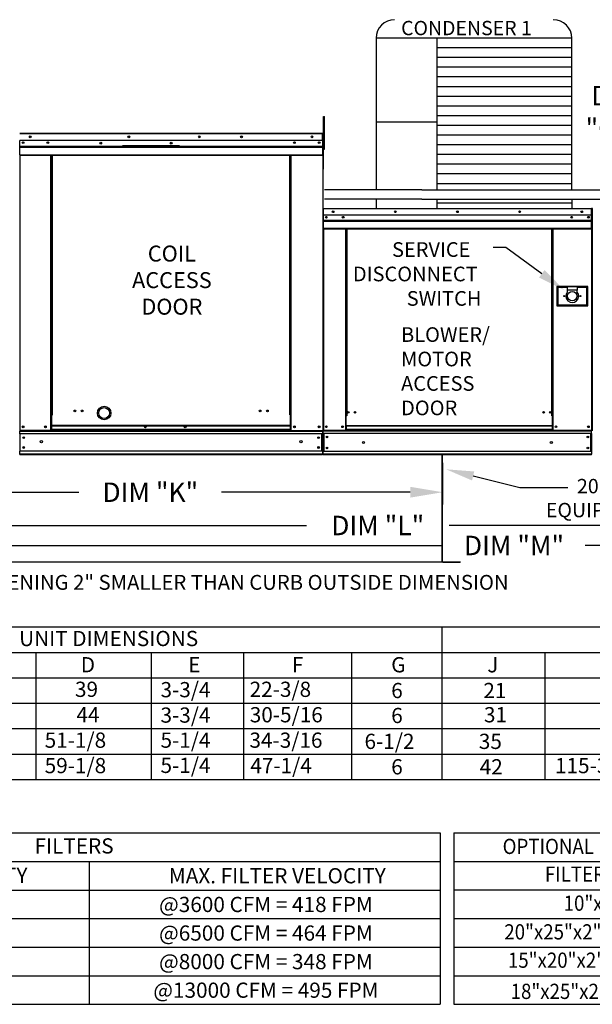
# Model space of a CAD drawing. Extents: x 0 to 1588, y -154 to 0.
# Drawn here: x 60 to 113, y -152 to -60 of the extents above; entities that cross this region are included whole.
import ezdxf
from ezdxf.enums import TextEntityAlignment as Align

# ---------------------------------------------------------------- set-up
doc = ezdxf.new("R2010")
doc.units = 0
doc.header["$LTSCALE"] = 4
doc.header["$MEASUREMENT"] = 0
doc.layers.get('0').update_dxf_attribs({"linetype": 'CONTINUOUS'})
doc.layers.get('Defpoints').update_dxf_attribs({"linetype": 'CONTINUOUS'})
doc.styles.get("Standard").update_dxf_attribs({"font": 'TXT.shx'})
doc.dimstyles.new('MOD', dxfattribs={"dimscale": 1.5, "dimtxt": 1.2, "dimasz": 2, "dimexe": 0.75, "dimexo": 0.5, "dimgap": 1, "dimtad": 0, "dimtih": 1, "dimtoh": 1, "dimzin": 0, "dimdsep": 46, "dimtxsty": 'Standard', "dimcen": 0.09, "dimadec": 0, "dimazin": 0, "dimtfac": 1, "dimtofl": 0, "dimtmove": 0, "dimatfit": 3, "dimfxl": 1, "dimtolj": 1, "dimtzin": 0, "dimarcsym": 0})

# ---------------------------------------------------------------- blocks, each defined once
blk = doc.blocks.new('*D12')
at = {"color": 0, "lineweight": -2, "transparency": 16777216}
for p, q in [((48.281, -107.923), (48.281, -110.152)), ((163.828, -107.928), (163.828, -110.152)), ((51.281, -109.027), (99.454, -109.027)), ((160.828, -109.027), (112.654, -109.027))]:
    blk.add_line(p, q, dxfattribs=at)
at = {"color": 0, "transparency": 16777216}
for points in [[(51.281, -108.527), (51.281, -109.527), (48.281, -109.027)], [(160.828, -108.527), (160.828, -109.527), (163.828, -109.027)]]:
    blk.add_solid(points, dxfattribs=at)
at = {"layer": 'Defpoints', "color": 0, "transparency": 16777216}
for p in [(48.281, -107.173), (163.828, -107.178), (163.828, -109.027)]:
    blk.add_point(p, dxfattribs=at)
at = {"color": 0, "transparency": 16777216, "insert": (106.054, -109.027), "char_height": 1.8, "attachment_point": 5}
blk.add_mtext('\\A1;DIM "M"', dxfattribs=at)
blk = doc.blocks.new('*D11')
at = {"color": 0, "lineweight": -2, "transparency": 16777216}
for p, q in [((48.251, -101.381), (48.251, -108.303)), ((138.637, -101.38), (138.637, -108.303)), ((51.251, -107.178), (86.844, -107.178)), ((135.637, -107.178), (100.044, -107.178))]:
    blk.add_line(p, q, dxfattribs=at)
at = {"color": 0, "transparency": 16777216}
for points in [[(51.251, -106.678), (51.251, -107.678), (48.251, -107.178)], [(135.637, -106.678), (135.637, -107.678), (138.637, -107.178)]]:
    blk.add_solid(points, dxfattribs=at)
at = {"layer": 'Defpoints', "color": 0, "transparency": 16777216}
for p in [(48.251, -100.631), (138.637, -100.63), (138.637, -107.178)]:
    blk.add_point(p, dxfattribs=at)
at = {"color": 0, "transparency": 16777216, "insert": (93.444, -107.178), "char_height": 1.8, "attachment_point": 5}
blk.add_mtext('\\A1;DIM "L"', dxfattribs=at)
blk = doc.blocks.new('*D5')
at = {"color": 0, "lineweight": -2, "transparency": 16777216}
for p, q in [((48.251, -101.381), (48.251, -105.221)), ((99.45, -101.381), (99.45, -105.221)), ((51.251, -104.096), (65.795, -104.096)), ((96.45, -104.096), (78.995, -104.096))]:
    blk.add_line(p, q, dxfattribs=at)
at = {"color": 0, "transparency": 16777216}
for points in [[(51.251, -103.596), (51.251, -104.596), (48.251, -104.096)], [(96.45, -103.596), (96.45, -104.596), (99.45, -104.096)]]:
    blk.add_solid(points, dxfattribs=at)
at = {"layer": 'Defpoints', "color": 0, "transparency": 16777216}
for p in [(48.251, -100.631), (99.45, -100.631), (99.45, -104.096)]:
    blk.add_point(p, dxfattribs=at)
at = {"color": 0, "transparency": 16777216, "insert": (72.395, -104.096), "char_height": 1.8, "attachment_point": 5}
blk.add_mtext('\\A1;DIM "K"', dxfattribs=at)
blk = doc.blocks.new('*D13')
at = {"color": 0, "lineweight": -2, "transparency": 16777216}
for p, q in [((119.89, -60.394), (114.286, -60.394)), ((115.411, -63.394), (115.411, -64.985)), ((115.411, -74.822), (115.411, -72.785)), ((136.668, -77.822), (114.286, -77.822))]:
    blk.add_line(p, q, dxfattribs=at)
at = {"color": 0, "transparency": 16777216}
for points in [[(114.911, -63.394), (115.911, -63.394), (115.411, -60.394)], [(114.911, -74.822), (115.911, -74.822), (115.411, -77.822)]]:
    blk.add_solid(points, dxfattribs=at)
at = {"layer": 'Defpoints', "color": 0, "transparency": 16777216}
for p in [(115.411, -60.394), (120.64, -60.394), (137.418, -77.822)]:
    blk.add_point(p, dxfattribs=at)
at = {"color": 0, "transparency": 16777216, "insert": (115.411, -68.885), "char_height": 1.8, "attachment_point": 5}
blk.add_mtext('\\A1;DIM\\P"CC"', dxfattribs=at)

msp = doc.modelspace()

# ---------------------------------------------------------------- linework, layer by layer
at = {"color": 7}
for p, q in [((111.406, -62.058), (93.289, -62.058)), ((93.289, -62.058), (93.289, -76.112)), ((98.918, -62.058), (98.918, -76.112)), ((111.406, -76.114), (111.406, -62.058)), ((111.406, -62.957), (98.918, -62.957)), ((111.406, -63.855), (98.918, -63.855)), ((111.406, -64.753), (98.918, -64.753)), ((111.406, -65.652), (98.918, -65.652)), ((111.406, -66.55), (98.918, -66.55)), ((111.406, -67.448), (98.918, -67.448)), ((111.406, -68.346), (98.918, -68.346)), ((111.406, -69.245), (98.918, -69.245)), ((98.918, -69.842), (93.289, -69.842)), ((111.406, -70.143), (98.918, -70.143)), ((88.361, -70.907), (88.36, -98.376)), ((88.385, -70.904), (88.385, -74.194)), ((111.406, -71.041), (98.918, -71.041)), ((111.406, -71.939), (98.918, -71.939)), ((111.406, -72.838), (98.918, -72.838)), ((111.406, -73.736), (98.918, -73.736)), ((88.385, -74.194), (88.361, -74.218)), ((111.406, -74.634), (98.918, -74.634)), ((111.406, -75.533), (98.918, -75.533)), ((97.532, -76.112), (88.506, -76.112)), ((97.532, -76.112), (123.543, -76.116)), ((97.532, -76.97), (88.506, -76.97)), ((93.289, -76.97), (93.289, -77.822)), ((97.532, -76.97), (123.543, -76.975)), ((98.918, -76.967), (98.918, -77.822)), ((111.406, -77.329), (98.918, -77.329)), ((111.406, -76.968), (111.406, -77.822)), ((108.632, -83.87), (105.298, -81.438)), ((102.274, -102.591), (106.582, -103.654)), ((106.582, -103.654), (111.04, -103.654)), ((99.421, -110.563), (48.281, -110.564)), ((2.003, -116.564), (227.733, -116.564)), ((99.392, -116.564), (99.392, -130.689)), ((2.003, -118.919), (227.733, -118.919)), ((61.794, -118.919), (61.794, -130.689)), ((72.487, -118.919), (72.487, -130.689)), ((81.012, -118.919), (81.012, -130.689)), ((108.905, -118.919), (108.905, -130.689)), ((2.003, -121.273), (227.733, -121.273)), ((2.003, -123.627), (227.733, -123.627)), ((2.003, -125.981), (227.733, -125.981)), ((2.003, -128.335), (227.733, -128.335)), ((2.003, -135.634), (95.078, -135.634)), ((95.078, -135.634), (99.226, -135.634)), ((99.226, -135.634), (99.226, -151.505)), ((100.491, -135.63), (134.6, -135.63)), ((100.491, -135.63), (100.491, -151.505)), ((2.003, -138.279), (95.078, -138.279)), ((66.736, -138.279), (66.736, -151.505)), ((95.078, -138.279), (99.226, -138.279)), ((100.491, -138.28), (134.6, -138.28)), ((2.003, -140.924), (95.078, -140.924)), ((95.078, -140.924), (99.226, -140.924)), ((100.491, -140.92), (134.6, -140.92)), ((2.003, -143.57), (95.078, -143.57)), ((95.078, -143.57), (99.226, -143.57)), ((100.491, -143.57), (134.6, -143.57)), ((2.003, -146.215), (95.078, -146.215)), ((95.078, -146.215), (99.226, -146.215)), ((100.491, -146.21), (134.6, -146.21)), ((2.003, -148.86), (95.078, -148.86)), ((95.078, -148.86), (99.226, -148.86)), ((100.491, -148.86), (134.6, -148.86)), ((100.491, -151.505), (134.6, -151.505))]:
    msp.add_line(p, q, dxfattribs=at)
at = {"color": 7, "linetype": 'Continuous'}
for p, q in [((88.428, -69.323), (88.518, -69.323)), ((88.428, -69.656), (88.428, -69.323)), ((88.428, -72.325), (88.428, -69.656)), ((88.428, -69.656), (88.518, -69.656)), ((88.518, -69.656), (88.518, -69.323)), ((88.518, -72.325), (88.518, -69.656)), ((60.308, -70.859), (88.34, -70.859)), ((88.34, -70.904), (60.308, -70.904)), ((88.34, -70.883), (88.34, -70.859)), ((88.34, -70.864), (88.34, -70.859)), ((88.34, -70.859), (88.34, -70.859)), ((88.34, -70.904), (88.34, -70.864)), ((88.34, -70.883), (88.34, -70.883)), ((88.34, -71.527), (88.34, -70.904)), ((88.361, -70.907), (88.34, -70.907)), ((88.361, -70.904), (88.385, -70.904)), ((88.361, -70.904), (88.385, -70.904)), ((88.34, -71.527), (60.308, -71.527)), ((60.311, -72.048), (60.311, -71.527)), ((88.337, -71.527), (88.337, -72.048)), ((88.428, -71.575), (88.361, -71.575)), ((60.311, -72.048), (88.337, -72.048)), ((60.311, -72.068), (60.311, -72.048)), ((60.311, -72.068), (88.337, -72.068)), ((60.311, -72.099), (60.311, -72.068)), ((88.337, -72.099), (60.311, -72.099)), ((60.311, -72.144), (60.311, -72.099)), ((60.311, -72.144), (88.337, -72.144)), ((60.311, -72.853), (60.311, -72.144)), ((60.311, -72.853), (88.337, -72.853)), ((60.311, -72.853), (60.311, -72.898)), ((60.311, -72.898), (88.337, -72.898)), ((60.332, -72.898), (60.332, -98.37)), ((63.203, -96.935), (63.203, -72.898)), ((63.248, -96.935), (63.248, -72.898)), ((63.269, -96.935), (63.269, -72.898)), ((63.29, -96.935), (63.29, -72.898)), ((63.334, -96.935), (63.334, -72.898)), ((75.096, -72.041), (69.83, -72.041)), ((75.096, -72.111), (69.83, -72.111)), ((85.313, -96.935), (85.313, -72.898)), ((85.358, -96.935), (85.358, -72.898)), ((85.379, -96.935), (85.379, -72.898)), ((85.4, -96.935), (85.4, -72.898)), ((85.445, -96.935), (85.445, -72.898)), ((88.337, -72.048), (88.337, -72.068)), ((88.337, -72.068), (88.337, -72.099)), ((88.337, -72.099), (88.337, -72.144)), ((88.337, -72.144), (88.337, -72.853)), ((88.337, -72.898), (88.337, -72.853)), ((88.361, -72.242), (88.428, -72.242)), ((88.428, -72.325), (88.518, -72.325)), ((88.383, -77.863), (88.361, -77.863)), ((88.361, -77.863), (88.361, -78.442)), ((88.383, -77.863), (88.383, -78.442)), ((88.403, -77.866), (88.383, -77.866)), ((88.402, -77.844), (88.402, -77.822)), ((88.403, -77.822), (88.402, -77.822)), ((88.403, -77.844), (88.402, -77.844)), ((88.403, -77.822), (113.238, -77.822)), ((88.403, -77.826), (88.403, -77.822)), ((88.403, -77.826), (88.403, -77.863)), ((113.238, -77.863), (88.403, -77.863)), ((88.403, -78.442), (88.403, -77.863)), ((113.238, -77.826), (113.238, -77.822)), ((113.238, -77.822), (113.239, -77.822)), ((113.238, -77.863), (113.238, -77.826)), ((113.238, -77.844), (113.239, -77.844)), ((113.238, -78.442), (113.238, -77.863)), ((113.258, -77.866), (113.238, -77.866)), ((113.239, -77.844), (113.239, -77.822)), ((113.258, -82.099), (113.258, -77.863)), ((113.258, -77.863), (113.28, -77.863)), ((113.28, -77.863), (113.28, -82.1)), ((113.28, -82.099), (113.28, -77.863)), ((113.302, -77.863), (113.28, -77.863)), ((113.302, -77.863), (113.302, -82.1)), ((113.322, -77.866), (113.302, -77.866)), ((88.383, -78.442), (88.361, -78.442)), ((88.383, -78.442), (88.383, -98.351)), ((113.238, -78.442), (88.403, -78.442)), ((88.405, -78.442), (88.405, -78.927)), ((88.405, -78.927), (113.235, -78.927)), ((88.405, -78.927), (88.405, -78.946)), ((113.235, -78.946), (88.405, -78.946)), ((88.405, -78.975), (88.405, -78.946)), ((88.405, -78.975), (113.235, -78.975)), ((88.405, -79.017), (88.405, -78.975)), ((113.235, -79.017), (88.405, -79.017)), ((88.405, -79.017), (88.405, -79.676)), ((112.947, -78.594), (112.947, -78.675)), ((113.235, -78.927), (113.235, -78.442)), ((113.235, -78.946), (113.235, -78.927)), ((113.235, -78.975), (113.235, -78.946)), ((113.235, -78.975), (113.235, -79.017)), ((113.235, -79.676), (113.235, -79.017)), ((113.235, -79.676), (88.405, -79.676)), ((88.405, -79.676), (88.405, -79.718)), ((88.405, -79.718), (113.235, -79.718)), ((88.425, -79.718), (88.425, -98.351)), ((90.458, -79.718), (90.458, -97.038)), ((90.499, -79.718), (90.499, -97.038)), ((90.519, -79.718), (90.519, -97.038)), ((90.538, -79.718), (90.538, -97.038)), ((90.58, -79.718), (90.58, -97.038)), ((109.552, -97.038), (109.552, -79.718)), ((109.593, -97.038), (109.593, -79.718)), ((109.613, -97.038), (109.613, -79.718)), ((109.632, -97.038), (109.632, -79.718)), ((109.674, -97.038), (109.674, -79.718)), ((113.216, -79.718), (113.216, -98.351)), ((113.235, -79.718), (113.235, -79.676)), ((113.258, -82.099), (113.258, -98.351)), ((113.258, -82.099), (113.28, -82.099)), ((113.302, -82.1), (113.28, -82.1)), ((113.302, -82.1), (113.302, -98.353)), ((110.023, -85.036), (110.023, -86.836)), ((112.879, -85.036), (110.023, -85.036)), ((110.054, -85.067), (110.116, -85.129)), ((110.054, -85.067), (110.985, -85.067)), ((110.054, -86.805), (110.054, -85.067)), ((110.985, -85.129), (110.116, -85.129)), ((110.116, -85.129), (110.116, -86.743)), ((110.985, -85.067), (110.985, -85.377)), ((111.916, -85.067), (110.985, -85.067)), ((110.985, -85.377), (110.985, -85.574)), ((111.916, -85.377), (110.985, -85.377)), ((111.916, -85.067), (111.916, -85.377)), ((111.916, -85.067), (112.848, -85.067)), ((112.786, -85.129), (111.916, -85.129)), ((111.916, -85.574), (111.916, -85.377)), ((112.848, -85.067), (112.786, -85.129)), ((112.786, -86.743), (112.786, -85.129)), ((112.848, -85.067), (112.848, -86.805)), ((112.879, -86.836), (112.879, -85.036)), ((110.023, -86.836), (112.879, -86.836)), ((110.116, -86.743), (110.054, -86.805)), ((112.848, -86.805), (110.054, -86.805)), ((110.116, -86.743), (112.786, -86.743)), ((112.786, -86.743), (112.848, -86.805)), ((63.248, -96.935), (63.203, -96.935)), ((63.203, -98.37), (63.203, -96.935)), ((63.29, -96.959), (63.203, -96.959)), ((63.203, -97.004), (63.29, -97.004)), ((63.29, -96.935), (63.248, -96.935)), ((63.29, -96.935), (63.334, -96.935)), ((63.29, -98.37), (63.29, -96.935)), ((85.358, -96.935), (85.313, -96.935)), ((85.358, -97.933), (85.358, -96.935)), ((85.358, -96.935), (85.4, -96.935)), ((85.358, -96.959), (85.445, -96.959)), ((85.445, -97.004), (85.358, -97.004)), ((85.4, -96.935), (85.445, -96.935)), ((85.445, -98.37), (85.445, -96.935)), ((90.458, -97.038), (90.458, -98.351)), ((90.499, -97.038), (90.458, -97.038)), ((90.538, -97.08), (90.458, -97.08)), ((90.538, -97.038), (90.499, -97.038)), ((90.538, -97.944), (90.538, -97.038)), ((90.58, -97.038), (90.538, -97.038)), ((109.552, -97.038), (109.593, -97.038)), ((109.593, -97.038), (109.593, -97.944)), ((109.632, -97.038), (109.593, -97.038)), ((109.674, -97.08), (109.593, -97.08)), ((109.674, -97.038), (109.632, -97.038)), ((109.674, -98.351), (109.674, -97.038)), ((60.287, -98.37), (60.332, -98.37)), ((60.311, -98.37), (60.311, -98.441)), ((60.311, -98.441), (88.337, -98.441)), ((60.311, -98.704), (60.311, -98.441)), ((75.916, -98.37), (60.332, -98.37)), ((85.358, -97.933), (63.29, -97.933)), ((63.29, -97.946), (85.358, -97.946)), ((85.358, -98.297), (63.29, -98.297)), ((63.29, -98.37), (85.358, -98.37)), ((85.358, -97.946), (85.358, -97.933)), ((85.358, -98.297), (85.358, -97.946)), ((85.358, -98.297), (85.358, -98.37)), ((85.445, -98.326), (85.358, -98.326)), ((85.445, -98.37), (85.358, -98.37)), ((85.445, -98.37), (88.316, -98.37)), ((88.313, -98.37), (88.358, -98.37)), ((88.316, -98.37), (88.361, -98.37)), ((88.316, -98.376), (88.357, -98.376)), ((88.319, -98.376), (88.36, -98.376)), ((88.337, -98.441), (88.337, -100.297)), ((88.383, -98.351), (88.425, -98.351)), ((88.405, -98.351), (88.405, -98.417)), ((88.405, -98.417), (113.235, -98.417)), ((88.405, -98.661), (88.405, -98.417)), ((88.425, -98.351), (90.458, -98.351)), ((90.538, -98.309), (90.458, -98.309)), ((90.538, -98.351), (90.458, -98.351)), ((109.593, -97.944), (90.538, -97.944)), ((90.538, -97.944), (90.538, -97.956)), ((90.538, -97.956), (109.593, -97.956)), ((90.538, -97.956), (90.538, -98.283)), ((109.593, -98.283), (90.538, -98.283)), ((90.538, -98.351), (90.538, -98.283)), ((90.538, -98.351), (109.593, -98.351)), ((109.593, -97.956), (109.593, -97.944)), ((109.593, -97.956), (109.593, -98.283)), ((109.593, -98.283), (109.593, -98.351)), ((109.674, -98.309), (109.593, -98.309)), ((109.674, -98.351), (109.593, -98.351)), ((109.674, -98.351), (113.216, -98.351)), ((113.216, -98.351), (113.258, -98.351)), ((113.235, -98.417), (113.235, -98.351)), ((113.235, -98.661), (113.235, -98.417)), ((113.302, -98.353), (113.344, -98.353)), ((60.311, -98.683), (60.311, -100.323)), ((88.337, -98.704), (60.311, -98.704)), ((60.311, -98.704), (60.311, -100.297)), ((88.266, -100.297), (88.266, -98.704)), ((88.287, -98.704), (88.287, -100.297)), ((113.235, -98.661), (88.405, -98.661)), ((88.405, -98.661), (88.405, -100.318)), ((88.452, -98.661), (88.452, -100.318)), ((88.471, -98.661), (88.471, -100.318)), ((113.17, -100.318), (113.17, -98.661)), ((113.189, -98.661), (113.189, -100.318)), ((113.235, -98.661), (113.235, -100.318)), ((88.337, -100.297), (60.311, -100.297)), ((60.311, -100.56), (60.311, -100.297)), ((88.337, -100.56), (60.311, -100.56)), ((60.311, -100.56), (60.311, -100.63)), ((88.337, -100.63), (60.311, -100.63)), ((88.337, -100.297), (88.337, -100.56)), ((88.337, -100.63), (88.337, -100.56)), ((113.235, -100.318), (88.405, -100.318)), ((88.405, -100.562), (88.405, -100.318)), ((113.235, -100.562), (88.405, -100.562)), ((88.405, -100.562), (88.405, -100.628)), ((113.235, -100.628), (88.405, -100.628)), ((99.421, -110.515), (99.421, -100.631)), ((99.45, -110.515), (99.45, -100.631)), ((113.235, -100.318), (113.235, -100.562)), ((113.235, -100.628), (113.235, -100.562)), ((99.421, -110.515), (99.421, -110.534)), ((99.421, -110.515), (99.446, -110.515)), ((99.421, -110.515), (99.45, -110.515)), ((99.421, -110.534), (99.421, -110.563)), ((99.446, -110.515), (99.45, -110.515)), ((99.45, -110.515), (99.45, -110.515)), ((99.469, -110.534), (99.469, -110.563)), ((99.469, -110.534), (101.072, -110.534)), ((99.469, -110.563), (101.072, -110.563)), ((101.072, -110.534), (101.072, -110.563))]:
    msp.add_line(p, q, dxfattribs=at)
for p, q in [((105.298, -81.438), (104.117, -81.438)), ((91.038, -130.689), (91.038, -118.919)), ((2.003, -130.689), (227.733, -130.689)), ((2.003, -151.505), (99.226, -151.505))]:
    msp.add_line(p, q)
at = {"color": 7}
msp.add_lwpolyline([(93.289, -74.186), (93.289, -74.701)], dxfattribs=at)
at = {"color": 7, "linetype": 'Continuous'}
for centre, radius in [((60.621, -71.733), 0.0834), ((60.621, -71.733), 0.0434), ((61.288, -71.193), 0.0834), ((61.288, -71.193), 0.0434), ((62.914, -71.733), 0.0834), ((62.914, -71.733), 0.0434), ((67.806, -71.784), 0.0834), ((67.806, -71.784), 0.0434), ((70.414, -71.193), 0.0834), ((70.414, -71.193), 0.0434), ((74.324, -71.784), 0.0834), ((74.324, -71.784), 0.0434), ((76.932, -71.193), 0.0834), ((76.932, -71.193), 0.0434), ((80.842, -71.193), 0.0834), ((80.842, -71.193), 0.0434), ((85.733, -71.733), 0.0834), ((85.733, -71.733), 0.0434), ((87.36, -71.193), 0.0834), ((87.36, -71.193), 0.0434), ((88.027, -71.733), 0.0834), ((88.027, -71.733), 0.0434), ((89.314, -78.132), 0.0776), ((89.314, -78.132), 0.0403), ((95.067, -78.132), 0.0776), ((95.067, -78.132), 0.0403), ((100.82, -78.132), 0.0776), ((100.82, -78.132), 0.0403), ((106.574, -78.132), 0.0776), ((106.574, -78.132), 0.0403), ((112.327, -78.132), 0.0776), ((112.327, -78.132), 0.0403), ((88.694, -78.634), 0.0776), ((88.694, -78.634), 0.0403), ((90.245, -78.634), 0.0776), ((90.245, -78.634), 0.0403), ((111.396, -78.634), 0.0776), ((111.396, -78.634), 0.0403), ((112.947, -78.634), 0.0776), ((112.947, -78.634), 0.0403), ((111.451, -85.936), 0.435), ((110.706, -85.936), 0.0512), ((112.196, -85.936), 0.0512), ((65.417, -96.572), 0.0834), ((65.417, -96.572), 0.0434), ((66.084, -96.572), 0.0834), ((66.084, -96.572), 0.0434), ((82.564, -96.572), 0.0834), ((82.564, -96.572), 0.0434), ((83.231, -96.572), 0.0834), ((83.231, -96.572), 0.0434), ((90.716, -96.7), 0.0776), ((91.336, -96.7), 0.0776), ((108.795, -96.7), 0.0776), ((109.416, -96.7), 0.0776), ((90.716, -96.7), 0.0403), ((91.336, -96.7), 0.0403), ((108.795, -96.7), 0.0403), ((109.416, -96.7), 0.0403), ((60.621, -98.037), 0.0834), ((60.621, -98.037), 0.0434), ((62.685, -98.037), 0.0834), ((62.685, -98.037), 0.0434), ((71.937, -98.037), 0.0834), ((71.937, -98.037), 0.0434), ((75.627, -98.037), 0.0834), ((75.627, -98.037), 0.0434), ((85.733, -98.037), 0.0834), ((85.733, -98.037), 0.0434), ((88.027, -98.037), 0.0834), ((88.027, -98.037), 0.0434), ((88.694, -98.041), 0.0776), ((88.694, -98.041), 0.0403), ((90.189, -98.041), 0.0776), ((90.189, -98.041), 0.0403), ((109.942, -98.041), 0.0776), ((109.942, -98.041), 0.0403), ((112.947, -98.041), 0.0776), ((112.947, -98.041), 0.0403), ((60.678, -99.045), 0.0834), ((60.678, -99.045), 0.0434), ((62.313, -99.407), 0.104), ((86.335, -99.407), 0.104), ((87.97, -99.045), 0.0834), ((87.97, -99.045), 0.0434), ((88.747, -98.979), 0.0776), ((88.747, -98.979), 0.0403), ((112.894, -98.979), 0.0776), ((112.894, -98.979), 0.0403), ((60.678, -99.955), 0.0834), ((60.678, -99.955), 0.0434), ((87.97, -99.955), 0.0834), ((87.97, -99.955), 0.0434), ((88.747, -100), 0.0776), ((88.747, -100), 0.0403), ((92.13, -99.49), 0.097), ((109.511, -99.49), 0.097), ((112.894, -100), 0.0776), ((112.894, -100), 0.0403)]:
    msp.add_circle(centre, radius, dxfattribs=at)
at = {"color": 7}
for radius in [0.625, 0.5]:
    msp.add_circle((68.121, -96.765), radius, dxfattribs=at)
for centre, start, end in [((94.999, -62.058), 90, 180), ((109.696, -62.058), 0, 90)]:
    msp.add_arc(centre, 1.71, start, end, dxfattribs=at)
at = {"color": 7, "linetype": 'Continuous'}
for centre, radius, start, end in [((88.34, -70.904), 0.0447, 0, 90), ((88.34, -70.904), 0.0207, 0, 90), ((88.402, -77.863), 0.0416, 90, 180), ((88.402, -77.863), 0.0192, 90, 180), ((113.239, -77.863), 0.0416, 0, 90), ((113.239, -77.863), 0.0192, 0, 90), ((113.322, -77.863), 0.0416, 90, 180), ((113.239, -82.099), 0.0416, 297.5606, 0), ((113.322, -82.1), 0.0416, 180, 242.4394), ((111.451, -85.936), 0.59, 142.13635, 37.86365), ((99.469, -110.515), 0.048, 180, 270), ((99.469, -110.515), 0.0189, 180, 270)]:
    msp.add_arc(centre, radius, start, end, dxfattribs=at)
at = {"color": 7}
for points in [[(108.378, -84.217), (108.885, -83.523), (110.716, -85.39)], [(102.171, -103.009), (102.377, -102.174), (99.769, -101.973)]]:
    msp.add_solid(points, dxfattribs=at)

# ---------------------------------------------------------------- texts
at = {"color": 7, "linetype": 'Continuous'}
for s, height, p in [('CONDENSER 1', 1.32258, (95.608, -61.784)), ('SERVICE ', 1.3579, (94.769, -82.307)), ('DISCONNECT ', 1.35789, (91.148, -84.57)), ('SWITCH', 1.3579, (96.127, -86.833)), ('BLOWER/', 1.3579, (95.604, -90.179)), ('MOTOR', 1.3579, (95.604, -92.442)), ('ACCESS', 1.3579, (95.604, -94.705)), ('DOOR', 1.3579, (95.604, -96.969)), ('20 IN HIGH', 1.3303, (111.881, -104.195)), ('EQUIPMENT CURB', 1.33031, (109.007, -106.413))]:
    msp.add_text(s, height=height, dxfattribs=at).set_placement(p)
at = {"color": 7}
for s, height, p in [('MAX. ROOF OPENING 2" SMALLER THAN CURB OUTSIDE DIMENSION', 1.376, (46.469, -113.128)), ('D', 1.41, (65.962, -120.774)), ('E', 1.41, (75.908, -120.774)), ('F', 1.41, (85.499, -120.774)), ('J', 1.41, (103.584, -120.774)), ('39', 1.41, (65.425, -123.046)), ('3-3/4', 1.41, (73.341, -123.079)), ('22-3/8', 1.41, (81.589, -123.046)), ('21', 1.41, (103.218, -123.158)), ('3-3/4', 1.41, (73.341, -125.433)), ('30-5/16', 1.41, (81.6, -125.401)), ('31', 1.41, (103.274, -125.401)), ('44', 1.41, (65.558, -125.401)), ('51-1/8', 1.41, (62.62, -127.755)), ('5-1/4', 1.41, (73.341, -127.755)), ('34-3/16', 1.41, (81.571, -127.755)), ('35', 1.41, (102.8, -127.866))]:
    msp.add_text(s, height=height, dxfattribs=at).set_placement(p)
for s, p in [('UNIT DIMENSIONS', (68.54, -117.638)), ('FILTERS', (65.341, -136.841)), ('FILTER SIZE & QTY', (52.841, -139.559)), ('MAX. FILTER VELOCITY', (84.151, -139.602)), ('@3600 CFM = 418 FPM', (83.097, -142.262)), ('@6500 CFM = 464 FPM', (83.097, -144.907)), ('@8000 CFM = 348 FPM', (83.097, -147.553))]:
    msp.add_text(s, height=1.41, dxfattribs=at).set_placement(p, align=Align.MIDDLE_CENTER)
for s, p in [('G', (94.692, -120.774)), ('6', (94.692, -123.158)), ('6', (94.692, -125.47)), ('6-1/2', (92.22, -127.866)), ('59-1/8', (62.62, -130.109)), ('5-1/4', (73.341, -130.089)), ('47-1/4', (81.652, -130.109)), ('6', (94.692, -130.22)), ('42', (102.881, -130.22)), ('115-3/16', (109.849, -130.109))]:
    msp.add_text(s, height=1.41).set_placement(p)
at = {"color": 7, "width": 0.9}
for s, p in [('OPTIONAL MIXING BOX FILTERS', (117.743, -136.885)), ('18"x25"x2" (4), 16"x20"x2" (2)', (117.688, -150.306))]:
    msp.add_text(s, height=1.41, dxfattribs=at).set_placement(p, align=Align.MIDDLE_CENTER)
msp.add_text('FILTER SIZE & QTY', height=1.41, dxfattribs=at).set_placement((108.915, -140.157))
for s, p in [('10"x16"x2" (5)', (116.407, -142.846)), ('20"x25"x2" (2), 16"x"25"x2" (1)', (117.514, -145.502)), ('15"x20"x2" (4), 15"x15"x2" (2)', (117.437, -148.126))]:
    msp.add_text(s, height=1.41, dxfattribs=at).set_placement(p, align=Align.CENTER)
msp.add_text('@13000 CFM = 495 FPM', height=1.41).set_placement((83.097, -150.198), align=Align.MIDDLE_CENTER)
at = {"color": 7, "insert": (74.394, -81.264), "char_height": 1.4751, "attachment_point": 2}
msp.add_mtext('COIL\\PACCESS\\PDOOR', dxfattribs=at)

# ---------------------------------------------------------------- dimensions: what is measured, and where the dimension line sits
at = {"color": 7}
dim = msp.add_linear_dim(base=(115.411, -60.394), p1=(137.418, -77.822), p2=(120.64, -60.394), angle=90, text='DIM\\P"CC"', dimstyle='MOD', override={"dimpost": '"'}, dxfattribs=at)
dim.commit()
dim.dimension.update_dxf_attribs({"geometry": '*D13', "text_midpoint": (115.411, -68.885), "dimtype": 160})
for base, p1, p2, text, picture, middle in [((138.637, -107.178), (48.251, -100.631), (138.637, -100.63), 'DIM "L"', '*D11', (93.444, -107.178)), ((163.828, -109.027), (48.281, -107.173), (163.828, -107.178), 'DIM "M"', '*D12', (106.054, -109.027))]:
    dim = msp.add_linear_dim(base=base, p1=p1, p2=p2, text=text, dimstyle='MOD', override={"dimpost": '"'}, dxfattribs=at)
    dim.commit()
    dim.dimension.update_dxf_attribs({"geometry": picture, "text_midpoint": middle})
dim = msp.add_linear_dim(base=(99.45, -104.096), p1=(48.251, -100.631), p2=(99.45, -100.631), text='DIM "K"', dimstyle='MOD', override={"dimpost": '"'}, dxfattribs=at)
dim.commit()
dim.dimension.update_dxf_attribs({"geometry": '*D5', "text_midpoint": (72.395, -104.096), "dimtype": 160})

doc.saveas('drawing.dxf')
